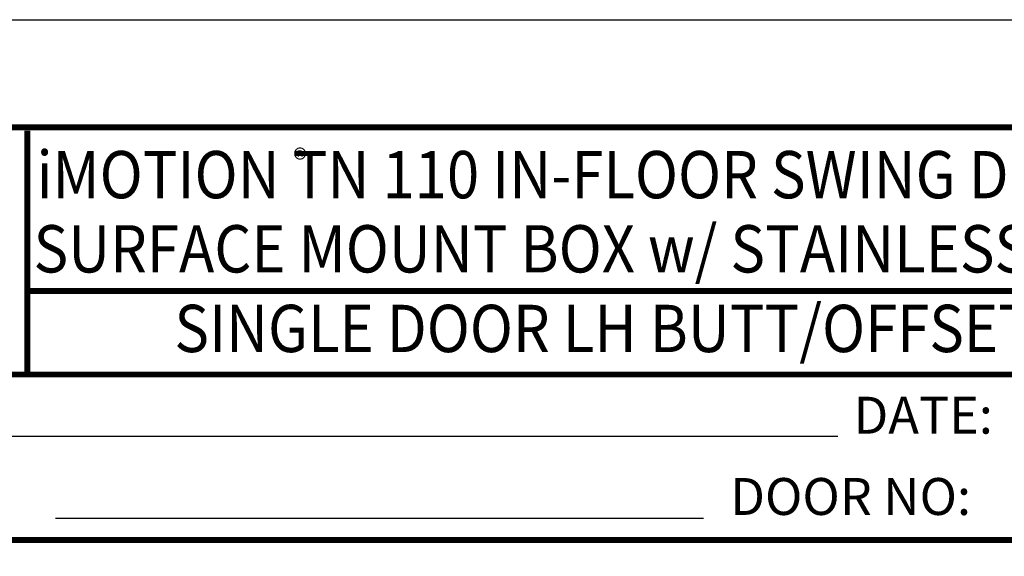
# Model space of a CAD drawing. Extents: x 4 to 259, y 0 to 330.
# Drawn here: x 65 to 165, y 276 to 330 of the extents above; entities that cross this region are included whole.
import ezdxf
from ezdxf.enums import TextEntityAlignment as Align

# ---------------------------------------------------------------- set-up
doc = ezdxf.new("R2010")
doc.units = 0
doc.header["$LTSCALE"] = 5
doc.header["$MEASUREMENT"] = 0
doc.linetypes.add('HIDDEN', pattern=[0.375, 0.25, -0.125])
doc.layers.get('0').update_dxf_attribs({"linetype": 'CONTINUOUS'})
doc.layers.get('DEFPOINTS').update_dxf_attribs({"linetype": 'CONTINUOUS'})
for name, color, linetype in [('11', 7, 'CONTINUOUS'), ('DIM', 1, 'CONTINUOUS'), ('HIDDEN', 7, 'HIDDEN'), ('TEXT', 5, 'CONTINUOUS')]:
    doc.layers.add(name, color=color, linetype=linetype)
doc.styles.add('ROMAND', font='romand')
doc.styles.get("Standard").update_dxf_attribs({"font": 'SIMPLEX'})

# ---------------------------------------------------------------- blocks, each defined once
blk = doc.blocks.new('BORD')
at = {"layer": '11', "color": 7, "linetype": 'Continuous', "const_width": 0.02}
blk.add_lwpolyline([(0, 0.8212), (0, 0)], dxfattribs=at)
at = {"layer": 'DIM', "const_width": 0.02}
blk.add_lwpolyline([(-1.655, 0.8322), (6.055, 0.8322), (6.055, -9.4398), (-1.655, -9.4398), (-1.655, 0.8322)], dxfattribs=at)
blk = doc.blocks.new('PAGE 3.1.1')
at = {"layer": '11', "linetype": 'Continuous', "const_width": 0.02}
for points in [[(2.195, 10.625), (2.195, 9.8038)], [(2.195, 10.0827), (8.2484, 10.0827)], [(0.525, 9.8), (8.2484, 9.8)], [(0.54, 9.2401), (8.2484, 9.2401)]]:
    blk.add_lwpolyline(points, dxfattribs=at)
at = {"layer": 'DEFPOINTS', "color": 10}
blk.add_line((0.145, 11), (8.645, 11), dxfattribs=at)
at = {"layer": 'DIM', "const_width": 0.02}
for points in [[(2.195, 10.0827), (8.2484, 10.0827)], [(2.195, 10.0827), (8.2484, 10.0827)], [(0.525, 9.8), (8.2484, 9.8)], [(0.525, 9.8), (8.2484, 9.8)], [(0.54, 9.2401), (8.2484, 9.2401)], [(0.54, 9.2401), (8.2484, 9.2401)]]:
    blk.add_lwpolyline(points, dxfattribs=at)
at = {"layer": 'TEXT'}
for p, q in [((1.8391, 9.5909), (4.9362, 9.5909)), ((2.2903, 9.3144), (4.4822, 9.3144))]:
    blk.add_line(p, q, dxfattribs=at)
at = {"layer": 'DIM'}
blk.add_blockref('BORD', (2.195, 9.8038), dxfattribs=at)
at = {"insert": (3.0946, 10.5622), "char_height": 0.07006, "width": 0.07952, "attachment_point": 1}
blk.add_mtext('{®}', dxfattribs=at)
at = {"layer": 'HIDDEN', "style": 'ROMAND', "width": 0.9}
for s, p in [('iMOTION TN 110 IN-FLOOR SWING DOOR OPERATOR', (2.2258, 10.3959)), ('SURFACE MOUNT BOX w/ STAINLESS STEEL COVER', (2.2158, 10.145))]:
    blk.add_text(s, height=0.16, dxfattribs=at).set_placement(p)
blk.add_text('SINGLE DOOR LH BUTT/OFFSET PIVOT APPLICATION', height=0.16, dxfattribs=at).set_placement((5.0873, 9.9557), align=Align.MIDDLE_CENTER)
at = {"layer": 'TEXT'}
for s, p in [('DATE:', (4.9895, 9.5997)), ('DOOR NO:', (4.5724, 9.3248))]:
    blk.add_text(s, height=0.125, dxfattribs=at).set_placement(p)

msp = doc.modelspace()

# ---------------------------------------------------------------- block references
at = {"layer": 'HIDDEN', "xscale": 30, "yscale": 30, "zscale": 30}
msp.add_blockref('PAGE 3.1.1', (0, 0), dxfattribs=at)

doc.saveas('drawing.dxf')
